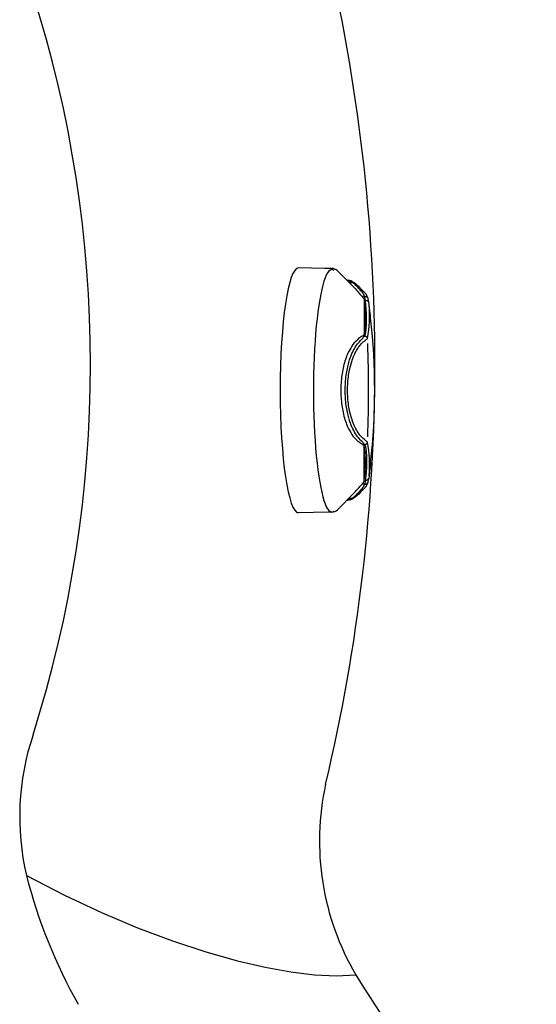
# Model space of a CAD drawing. Units: inches. Extents: x 0 to 84, y -21 to 131.
# Drawn here: x 24 to 32, y 31 to 46 of the extents above; entities that cross this region are included whole.
import ezdxf

# ---------------------------------------------------------------- set-up
doc = ezdxf.new("R2010")
doc.units = ezdxf.units.IN
doc.header["$MEASUREMENT"] = 0
doc.layers.add('1', color=4, linetype='Continuous')
doc.layers.add('2', color=7, linetype='Continuous')

# ---------------------------------------------------------------- blocks, each defined once
blk = doc.blocks.new('7')
at = {"layer": '1', "linetype": 'Continuous'}
for p, q in [((-1.503380597399882, 1.279315322335719), (-1.554449403599961, 1.228246304935737)), ((-1.503380597399882, 1.279315322335719), (-1.501086373799922, 1.279315322335719)), ((-1.430292927799883, 1.286884342435769), (-1.430292927799883, 1.250806293835694)), ((-1.368751181399944, 1.282954921235728), (-0.8557649497998909, 1.282954921235728)), ((-0.9951348316999429, 1.317430739135716), (-1.066544322599952, 1.319282313435792)), ((-0.8269395382999392, 1.2882999154358), (-0.8269395382999392, 1.254102120735752)), ((0.8269395383000528, 1.288299915435687), (0.8269395383000528, 1.254102120735752)), ((1.368751181400057, 1.282954921235728), (0.8557649498000046, 1.282954921235728)), ((0.9951348317000566, 1.317430739135716), (1.066544322600066, 1.319282313435679)), ((1.43029292780011, 1.286884342435656), (1.43029292780011, 1.250806293835694)), ((1.50338059740011, 1.279315322335719), (1.501086373800035, 1.279315322335719)), ((1.50338059740011, 1.279315322335719), (1.554449403600074, 1.228246304935737)), ((-1.575691244699897, 1.119323434135708), (-1.8215357183999, 0.8734789604357047)), ((-1.664007599899946, 1.031007078935772), (-1.664007600699961, 1.075330754135734)), ((-1.643835110699911, 1.051179568135694), (-1.643835110799955, 1.105730748635779)), ((1.575568064000095, 1.119446614735693), (1.821535718300083, 0.8734789604357047)), ((1.643835110700138, 1.051179568135694), (1.643835110800069, 1.105730748635665)), ((1.66400759990006, 1.031007078935659), (1.664007600700074, 1.075330754135734)), ((-1.676949764099959, 1.01806491473576), (-1.676949764099959, 1.035103363535768)), ((1.676949764100073, 1.018064914735646), (1.676949764100073, 1.035103363535654)), ((-1.858128332599904, 0.7872721635357038), (-1.858970670199938, 0.7390146787357708)), ((1.858128332600018, 0.7872721635357038), (1.858970670100007, 0.7390146787356571)), ((-1.859019293099891, 0.6770146787357589), (-1.866999999999962, 0.2790146787357344)), ((1.858970670100007, 0.7390146787356571), (1.867000000000075, 0.2790146787357344))]:
    blk.add_line(p, q, dxfattribs=at)
at = {"layer": '1'}
for centre, radius, start, end in [((-1.1331499836175, -0.6075245859570941), 1.972345060153919, 79.9806324574766, 94.94909309082534), ((0, -8.487874398597569), 9.930399073933238, 83.6254169584637, 96.37458304152982), ((1.133149983617614, -0.6075245859570941), 1.972345060153919, 85.05090690917464, 100.0193675425234), ((-1.068635372492054, 0.03382533983449321), 1.267702907879863, 81.37238776155125, 92.48342398281643), ((0, -16.77234768000164), 18.1225908143374, 87.75155101561857, 92.24844898438143), ((1.068635372492167, 0.03382533983449321), 1.267702907879863, 87.51657601718355, 98.62761223844873)]:
    blk.add_arc(centre, radius, start, end, dxfattribs=at)
at = {"layer": '1', "linetype": 'Continuous'}
for centre, radius, start, end in [((-1.326603902099919, 1.102538627035756), 0.25, 97.77031179610316, 135), ((1.326603902100032, 1.102538627035756), 0.25, 45, 82.22968820389684), ((-1.733147370799998, 0.7850906127357575), 0.125, 135, 178.9999999999982), ((1.733147370700067, 0.7850906127357575), 0.125, 0.9999999999952488, 45)]:
    blk.add_arc(centre, radius, start, end, dxfattribs=at)
at = {"layer": '1'}
for centre, major_axis, ratio, start_param, end_param in [((0.008871667400057959, 0.7872721635357038), (-1.849256665194559, 0), 0.1508793689849279, 6.158404606403367, 9.5495586615456), ((0, 0.2790146787357344), (-1.86699999999999, 0), 0.1494454626329559, 0, 3.141592653589793)]:
    blk.add_ellipse(centre, major_axis=major_axis, ratio=ratio, start_param=start_param, end_param=end_param, dxfattribs=at)
at = {"layer": '1', "linetype": 'Continuous'}
for points, start_tangent, end_tangent in [([(-1.246177134199911, 1.3644542385357), (-1.267441360699877, 1.361983285535757), (-1.360404449950352, 1.350243134392827)], (-0.9933177584294158, -0.1154115712949125), (-0.9933119510514482, -0.1154615429412123)), ([(-1.102553105599895, 1.381127699735771), (-1.246177134199911, 1.3644542385357)], (-0.9933398002156606, -0.1152217050191138), (-0.9933364889839357, -0.1152502479523038)), ([(1.102553105600009, 1.381127699735657), (1.246177134200025, 1.3644542385357)], (0.9933398002156606, -0.1152217050191138), (0.9933364889839357, -0.1152502479523039)), ([(1.246177134200025, 1.3644542385357), (1.267441360700104, 1.361983285535757), (1.360404449950465, 1.350243134392827)], (0.9933177584294158, -0.1154115712949125), (0.9933119510514482, -0.1154615429412123)), ([(-1.554449442999953, 1.228249308235718), (-1.571189718200003, 1.211192266335729), (-1.614531831799923, 1.163055756135805), (-1.632347113399874, 1.140399584135707)], (-0.7066906749741583, -0.7075226426797722), (-0.5949914016456539, -0.8037320647876008)), ([(-1.505991210999923, 1.243959983235754), (-1.529641740699958, 1.223085625535759), (-1.553261762999909, 1.201571069235797), (-1.576906454699952, 1.179134615035764), (-1.600338247799982, 1.155639940435776), (-1.622664086199961, 1.131464727335697)], (-0.7541251532816505, -0.6567307311127804), (-0.6604557178548245, -0.7508649976879123)), ([(-1.575691244699897, 1.119323434135708), (-1.452201226199918, 1.232116317435725)], (0.7071067811865476, 0.7071067811865476), (0.7246006576617299, 0.6891689828454184)), ([(-1.505991200999915, 1.243959983235754), (-1.508442901999956, 1.257448741135704), (-1.506753281599913, 1.269627982235761), (-1.501086371699898, 1.279315320235696)], (-0.3103292600537521, 0.9506291339710197), (0.6793971242406747, 0.7337707731802224)), ([(-1.430292927799883, 1.286884342435769), (-1.458422557899894, 1.275231626735717), (-1.48391905739993, 1.260705766935757), (-1.505991210999923, 1.243959983235754)], (-0.9450811368179706, -0.3268358071430554), (-0.7540778915168159, -0.6567849979449543)), ([(-1.501086373799922, 1.279315322335719), (-1.502318414299907, 1.278178526335751)], (-0.7351803318853841, -0.6778715804700006), (-0.7347061070170205, -0.6783855366323005)), ([(-1.452201226199918, 1.232116317435725), (-1.430292927799883, 1.250806293835694)], (0.7586149834370142, 0.6515391829390299), (0.7627815293479043, 0.6466562753779417)), ([(-1.430292835099863, 1.286884342435769), (-1.431202143599876, 1.301865304135731), (-1.428505683899857, 1.315377560235788), (-1.42246781519998, 1.326096382735727), (-1.413680484499992, 1.332970908935749)], (-0.1753096777989198, 0.9845133401178672), (0.9035285319946231, 0.4285279359290845)), ([(-1.371055167599934, 1.300702232935805), (-1.391802045199938, 1.297586307335791), (-1.411555402699946, 1.292971102235697), (-1.430292927799883, 1.286884342435769)], (-0.9938837256522327, -0.1104316072672921), (-0.9366957858612609, -0.3501442627685836)), ([(-1.413049466799976, 1.265259577535744), (-1.42162970819993, 1.258109472835713), (-1.430292927799883, 1.250806293835694)], (-0.7700922269028047, -0.6379325685868996), (-0.7627815289195471, -0.6466562758832225)), ([(-1.411570134899875, 1.333755403435703), (-1.413680426999917, 1.33297077123575)], (-0.9387095952672873, -0.3447090015551171), (-0.9358881841130173, -0.3522971853955677)), ([(-1.413049466799976, 1.265259577535744), (-1.400178017599956, 1.273746336435806), (-1.385308325499864, 1.279684853235722), (-1.368751181399944, 1.282954921235728)], (0.7700922264389868, 0.637932569146806), (0.9941476774752183, 0.1080296041399292)), ([(-1.371055185499927, 1.300702232935805), (-1.369506906299875, 1.318461837635709), (-1.363311150399909, 1.333892455235741), (-1.353280429299957, 1.344970515735781), (-1.340730171199993, 1.350243243135765)], (-0.04932050213714185, 0.9987830034942226), (0.9880689103769905, 0.1540124291946164)), ([(-1.265738402199986, 1.310852461635704), (-1.319205104199909, 1.306100643235709), (-1.371055167599934, 1.300702232935805)], (-0.9967704159913723, -0.08030403354992116), (-0.993882961652951, -0.1104384830390162)), ([(-1.368751181399944, 1.282954921235728), (-1.333682007499874, 1.28660346013578), (-1.299251465699967, 1.289855471535702), (-1.265738429799967, 1.292684323835715)], (0.9941476774342692, 0.1080296045167637), (0.9968770320305385, 0.07896950683640537)), ([(-1.146590266999965, 1.3179268179357), (-1.216026678499929, 1.314442857935774), (-1.265738402199986, 1.310852461635704)], (-0.9985167944054452, -0.05444457080622473), (-0.9973729258764863, -0.07243788186147583)), ([(-1.241826174599964, 1.294486142535789), (-1.252633550799942, 1.293445471935797), (-1.260778322799979, 1.292832119335799), (-1.265738429799967, 1.292684323835715)], (-0.9946646909236567, -0.1031608095632574), (-0.9995581006243253, 0.02972546847892535)), ([(-1.241826174599964, 1.294486142535789), (-1.216666193599963, 1.296174668035746), (-1.195363239299922, 1.297428535735776)], (0.9974596730242323, 0.07123342396931084), (0.9984949477932977, 0.05484377112544236)), ([(-1.195188016999964, 1.296449685435732), (-1.195218513499867, 1.296487949635775), (-1.191885018599919, 1.297617302235722)], (-0.6949521428205229, 0.7190559916926941), (0.9723791697051676, 0.2334068343547143)), ([(-1.148799999999937, 1.299381857535764), (-1.163703145699969, 1.297779280135728), (-1.177046246499913, 1.296591982735777), (-1.187377621599921, 1.295948482735753), (-1.193654396499937, 1.295912138935705), (-1.195188016999964, 1.296449685435732)], (-0.993359477750199, -0.1150519359413481), (-0.6949521424105563, 0.7190559920889179)), ([(-1.146590261999904, 1.299640436535697), (-1.147694479899883, 1.299510561735701), (-1.148799999999937, 1.299381857535764)], (-0.9930848594253633, -0.1173987307431674), (-0.9933594779631555, -0.1150519341026801)), ([(-1.066544322599952, 1.319282313435792), (-1.129513539199934, 1.318475769935731), (-1.146590266999965, 1.3179268179357)], (-0.9997861960432143, -0.02067757726232693), (-0.9993547995592145, -0.03591635557740213)), ([(-1.146590261999904, 1.299640436535697), (-1.130282003599859, 1.300158703335796), (-1.123565389299984, 1.300337620035748)], (0.9993761656672844, 0.03531684436861111), (0.9996850704024967, 0.02509501971219434)), ([(-0.9318935357998726, 1.31258006133578), (-0.9817492061999928, 1.316688604335695), (-0.9951348316999429, 1.317430739135716)], (-0.9974807984977985, 0.07093699054932108), (-0.9987374607800877, 0.05023429540207486)), ([(-0.8784649369999897, 1.305257756135802), (-0.9174656089999189, 1.310938558035787), (-0.9318935357998726, 1.31258006133578)], (-0.9907472070564078, 0.1357201963965841), (-0.9944209251958391, 0.105484707577219)), ([(-0.8545445908998772, 1.300702232935805), (-0.8619860549999885, 1.302219145335698), (-0.8699296132999734, 1.30373682373579), (-0.8784649369999897, 1.305257756135802)], (-0.978595666192984, 0.2057924248078869), (-0.9855606728616475, 0.1693226509020474)), ([(-0.8784649368999453, 1.287183177035786), (-0.8668564338998976, 1.285122192135759), (-0.8557649497998909, 1.282954921235728)], (0.9860297228541111, -0.1665694619317876), (0.9796923493856579, -0.2005066097544178)), ([(-0.8557649497998909, 1.282954921235728), (-0.8471244886000022, 1.279684853235722), (-0.8396164189998672, 1.273746336435806), (-0.8333046904999719, 1.265259577535744)], (0.9796923499122876, -0.2005066071812594), (0.5042570502200027, -0.863553604186458)), ([(-0.8269395382999392, 1.2882999154358), (-0.8353625852998903, 1.293716192035731), (-0.8445466863998945, 1.297857269935776), (-0.8545445908998772, 1.300702232935805)], (-0.7999401009522564, 0.6000798570927823), (-0.9785977828244357, 0.2057823594264069)), ([(-0.8269395382999392, 1.254102120735752), (-0.830111443099895, 1.259726912535712), (-0.8333046904999719, 1.265259577535744)], (-0.4868952955653333, 0.8734603432076049), (-0.5042570521142349, 0.8635536030803541)), ([(-0.8269395622999127, 1.2882999154358), (-0.8233805502999303, 1.303484968835733), (-0.8154485861998637, 1.317150306935787), (-0.8039374989998578, 1.327928306035801)], (0.07841693900087016, 0.9969206506426346), (0.8228273285360057, 0.5682914634360613)), ([(-0.7877664231999688, 1.254462865235723), (-0.8013792560999491, 1.267642901635782), (-0.8146255311999084, 1.279037553235753), (-0.8269395382999392, 1.2882999154358)], (-0.6985060377338436, 0.7156041610061853), (-0.8215140285918456, 0.5701883029550819)), ([(-0.8269395382999392, 1.254102120735752), (-0.8086747266999055, 1.22451865413575), (-0.7877663702998916, 1.196406494935786)], (0.486895293186359, -0.8734603445337228), (0.6296192598552891, -0.7769038470874489)), ([(-0.7658632092999369, 1.30233264503579), (-0.7787386574999573, 1.320445031935719), (-0.7899992998999323, 1.334740237535698)], (-0.560518193265033, 0.8281421104006866), (-0.6417995705288856, 0.766872421768405)), ([(-0.5884299889999056, 1.108367677135789), (-0.6766418498999656, 1.157918044235771), (-0.7025679159999072, 1.176042758835706), (-0.7250766369999155, 1.1935802631358), (-0.7877664231999688, 1.254462865235723)], (-0.8620193011736924, 0.506875452556167), (-0.73953136978536, 0.6731220937566892)), ([(-0.5871575944998995, 1.154017879635717), (-0.6557195239998919, 1.195489311535766), (-0.6831662915999459, 1.215632481435705), (-0.7066734599999336, 1.235048670535775), (-0.7658632092999369, 1.30233264503579)], (-0.8548964291633872, 0.5187987041268413), (-0.7148991069357956, 0.6992276216672236)), ([(0.7658631934000368, 1.302332657835677), (0.7067113962000349, 1.235081882735699), (0.6831950170001164, 1.215654888135759), (0.6557377004000955, 1.195501865835695), (0.587157611000066, 1.154017938035736)], (-0.7148990706671429, -0.6992276587487479), (-0.85489602681687, -0.5187993671283049)), ([(0.7877664209000841, 1.254462821735729), (0.71794349470008, 1.187819165335668), (0.6857361262000268, 1.16404895083565), (0.5884299885001383, 1.108367644035752)], (-0.739531359623817, -0.6731221049207555), (-0.8620190062247172, -0.5068759541617174)), ([(0.7658632093000506, 1.302332645035676), (0.778738657500071, 1.320445031935719), (0.789999299900046, 1.334740237535698)], (0.5605181932650329, 0.8281421104006866), (0.6417995705288855, 0.766872421768405)), ([(0.7877664232000825, 1.254462865235723), (0.8013792561000628, 1.267642901635668), (0.8146255312001358, 1.279037553235753), (0.8269395383000528, 1.288299915435687)], (0.6985060377338435, 0.7156041610061853), (0.8215140285918456, 0.570188302955082)), ([(0.8269395383000528, 1.254102120735752), (0.8086747267000192, 1.22451865413575), (0.7877663703000053, 1.196406494935673)], (-0.4868952931863589, -0.8734603445337228), (-0.629619259855289, -0.7769038470874489)), ([(0.8269395623001401, 1.288299915435687), (0.823380550300044, 1.303484968835733), (0.8154485862000911, 1.317150306935673), (0.8039374990000852, 1.327928306035687)], (-0.07841693900087014, 0.9969206506426346), (-0.8228273285360057, 0.5682914634360614)), ([(0.8269395383000528, 1.288299915435687), (0.8353625853001176, 1.293716192035731), (0.8445466864000082, 1.297857269935662), (0.8545445909001046, 1.300702232935691)], (0.7999401009522562, 0.6000798570927823), (0.9785977828244357, 0.205782359426407)), ([(0.8269395383000528, 1.254102120735752), (0.8301114431001224, 1.259726912535712), (0.8333046905000856, 1.265259577535744)], (0.4868952955653332, 0.8734603432076049), (0.5042570521142348, 0.8635536030803541)), ([(0.8557649498000046, 1.282954921235728), (0.8471244886000022, 1.279684853235722), (0.8396164190000945, 1.273746336435693), (0.8333046905000856, 1.265259577535744)], (-0.9796923499122876, -0.2005066071812595), (-0.5042570502200026, -0.863553604186458)), ([(0.8545445909001046, 1.300702232935691), (0.8619860550001022, 1.302219145335698), (0.8699296133000871, 1.303736823735676), (0.8784649370001034, 1.305257756135688)], (0.978595666192984, 0.205792424807887), (0.9855606728616475, 0.1693226509020474)), ([(0.878464936900059, 1.287183177035672), (0.8668564339000113, 1.285122192135759), (0.8557649498000046, 1.282954921235728)], (-0.9860297228541108, -0.1665694619317876), (-0.9796923493856579, -0.2005066097544179)), ([(0.8784649370001034, 1.305257756135688), (0.9174656090000326, 1.310938558035673), (0.9318935358000999, 1.312580061335666)], (0.9907472070564078, 0.1357201963965842), (0.9944209251958391, 0.105484707577219)), ([(0.9318935358000999, 1.312580061335666), (0.9817492062001065, 1.316688604335695), (0.9951348317000566, 1.317430739135716)], (0.9974807984977985, 0.0709369905493211), (0.9987374607800877, 0.05023429540207488)), ([(1.066544322600066, 1.319282313435679), (1.129513539200047, 1.318475769935731), (1.146590267000079, 1.3179268179357)], (0.9997861960432143, -0.02067757726232693), (0.9993547995592145, -0.03591635557740214)), ([(1.146590262000018, 1.299640436535697), (1.130282003600087, 1.300158703335683), (1.123565389300097, 1.300337620035748)], (-0.9993761656672844, 0.03531684436861112), (-0.9996850704024967, 0.02509501971219434)), ([(1.146590267000079, 1.3179268179357), (1.216026678500043, 1.31444285793566), (1.2657384022001, 1.310852461635704)], (0.9985167944054452, -0.05444457080622474), (0.9973729258764863, -0.07243788186147584)), ([(1.146590262000018, 1.299640436535697), (1.14769447990011, 1.299510561735701), (1.148800000000051, 1.29938185753565)], (0.9930848594253633, -0.1173987307431674), (0.9933594779631555, -0.1150519341026801)), ([(1.148800000000051, 1.29938185753565), (1.163703145700083, 1.297779280135728), (1.17704624650014, 1.296591982735663), (1.187377621600035, 1.295948482735753), (1.193654396500051, 1.295912138935705), (1.195188017000078, 1.296449685435732)], (0.993359477750199, -0.1150519359413481), (0.6949521424105563, 0.719055992088918)), ([(1.195188017000078, 1.296449685435732), (1.195218513500095, 1.296487949635662), (1.191885018600033, 1.297617302235722)], (0.6949521428205228, 0.7190559916926941), (-0.9723791697051676, 0.2334068343547144)), ([(1.241826174600078, 1.294486142535675), (1.216666193600076, 1.296174668035746), (1.195363239300036, 1.297428535735662)], (-0.9974596730242323, 0.07123342396931086), (-0.9984949477932977, 0.05484377112544238)), ([(1.241826174600078, 1.294486142535675), (1.252633550800056, 1.293445471935684), (1.260778322800093, 1.292832119335685), (1.265738429800081, 1.292684323835715)], (0.9946646909236567, -0.1031608095632575), (0.999558100624325, 0.02972546847892535)), ([(1.2657384022001, 1.310852461635704), (1.319205104200137, 1.306100643235709), (1.371055167600048, 1.300702232935691)], (0.9967704159913723, -0.08030403354992117), (0.993882961652951, -0.1104384830390162)), ([(1.368751181400057, 1.282954921235728), (1.333682007500101, 1.286603460135666), (1.299251465700081, 1.289855471535702), (1.265738429800081, 1.292684323835715)], (-0.9941476774342692, 0.1080296045167637), (-0.9968770320305385, 0.07896950683640538)), ([(1.37105518550004, 1.300702232935691), (1.369506906300103, 1.318461837635709), (1.363311150400023, 1.333892455235741), (1.353280429300071, 1.344970515735668), (1.340730171200107, 1.350243243135651)], (0.04932050213714183, 0.9987830034942226), (-0.9880689103769905, 0.1540124291946164)), ([(1.413049466800089, 1.265259577535744), (1.400178017600069, 1.273746336435693), (1.385308325500091, 1.279684853235722), (1.368751181400057, 1.282954921235728)], (-0.7700922264389868, 0.6379325691468061), (-0.994147677475218, 0.1080296041399291)), ([(1.371055167600048, 1.300702232935691), (1.391802045200052, 1.297586307335678), (1.41155540270006, 1.292971102235697), (1.43029292780011, 1.286884342435656)], (0.9938837256522327, -0.1104316072672921), (0.9366957858612609, -0.3501442627685836)), ([(1.411570134900103, 1.333755403435703), (1.413680427000031, 1.33297077123575)], (0.9387095952672873, -0.3447090015551171), (0.9358881841130173, -0.3522971853955678)), ([(1.413049466800089, 1.265259577535744), (1.421629708200044, 1.258109472835713), (1.43029292780011, 1.250806293835694)], (0.7700922269028047, -0.6379325685868997), (0.7627815289195469, -0.6466562758832225)), ([(1.43029283510009, 1.286884342435656), (1.431202143600103, 1.301865304135731), (1.428505683900084, 1.315377560235675), (1.422467815200093, 1.326096382735727), (1.413680484500105, 1.332970908935749)], (0.1753096777989198, 0.9845133401178672), (-0.9035285319946229, 0.4285279359290845)), ([(1.43029292780011, 1.286884342435656), (1.458422557900121, 1.275231626735717), (1.483919057400044, 1.260705766935757), (1.505991211000037, 1.243959983235754)], (0.9450811368179706, -0.3268358071430555), (0.7540778915168157, -0.6567849979449543)), ([(1.452201226200032, 1.232116317435725), (1.43029292780011, 1.250806293835694)], (-0.7586149834370142, 0.65153918293903), (-0.7627815293479041, 0.6466562753779417)), ([(1.57569124470001, 1.119323434135708), (1.452201226200032, 1.232116317435725)], (-0.7071067811865475, 0.7071067811865476), (-0.7246006576617299, 0.6891689828454185)), ([(1.501086373800035, 1.279315322335719), (1.502318414300134, 1.278178526335751)], (0.7351803318853841, -0.6778715804700007), (0.7347061070170205, -0.6783855366323006)), ([(1.505991201000029, 1.243959983235754), (1.50844290200007, 1.257448741135704), (1.50675328160014, 1.269627982235647), (1.501086371700012, 1.279315320235696)], (0.3103292600537521, 0.9506291339710197), (-0.6793971242406746, 0.7337707731802224)), ([(1.505991211000037, 1.243959983235754), (1.529641740700072, 1.223085625535759), (1.553261763000137, 1.201571069235683), (1.576906454700065, 1.17913461503565), (1.600338247800096, 1.155639940435663), (1.622664086200075, 1.131464727335697)], (0.7541251532816505, -0.6567307311127805), (0.6604557178548245, -0.7508649976879125)), ([(1.554449443000067, 1.228249308235718), (1.571189718200003, 1.211192266335729), (1.614531831800036, 1.163055756135691), (1.632347113400101, 1.140399584135707)], (0.7066906749741583, -0.7075226426797723), (0.5949914016456538, -0.8037320647876008)), ([(-1.664007600699961, 1.075330754135734), (-1.674302256499914, 1.051505701835708), (-1.677014909699892, 1.034975302435782)], (-0.4830187601644174, -0.8756100029860492), (-0.002423014140481261, -0.9999970644969289)), ([(-1.668831507999926, 1.076637308235718), (-1.676500714299891, 1.044163491135805), (-1.676925693099975, 1.034533854735741)], (-0.3464705880160624, -0.9380608357882788), (0.003062028570309194, -0.9999953119795287)), ([(-1.657736106699986, 1.101023077635773), (-1.666865551799901, 1.081705077235711), (-1.668831507999926, 1.076637308235718)], (-0.4727212650705286, -0.8812120094223179), (-0.3464705890154384, -0.9380608354191616)), ([(-1.664007578799897, 1.075330756135713), (-1.662101850899944, 1.089966130735775), (-1.657725883199873, 1.101017066535746)], (0, 1), (0.472279491530515, 0.8814488538081371)), ([(-1.657725883199873, 1.101017066535746), (-1.656536575699874, 1.103115649835786), (-1.650617454099915, 1.111145447835725)], (0.4722794899901108, 0.881448854633484), (0.665603610767135, 0.7463054557845282)), ([(-1.650617454099915, 1.111145447835725), (-1.647911758699934, 1.113971532535743)], (0.6656036012038032, 0.7463054643137276), (0.7164997644883542, 0.69758733323372)), ([(-1.64791175729988, 1.113971531235734), (-1.641811169499988, 1.119976473535758)], (0.7164997600439145, 0.6975873377986538), (0.7089747336218816, 0.7052338811243986)), ([(-1.632339406399979, 1.140393971935737), (-1.633190005399911, 1.139213214735719), (-1.638610210899969, 1.129643323635719), (-1.642389029099945, 1.118386218035766), (-1.643835112199895, 1.105730748835754)], (-0.5952494764724184, -0.8035409515135565), (0, -1)), ([(-1.622664086199961, 1.131464727335697), (-1.622983214999977, 1.131101622135702), (-1.643835110799955, 1.105730748635779)], (-0.6604557184144806, -0.7508649971956427), (-0.6049076777146307, -0.796295611843926)), ([(-0.7877663702998916, 1.196406494935786), (-0.6984324340999137, 1.111573331635782), (-0.5884299212999622, 1.044937328935703)], (0.7292472434607971, -0.6842502889329525), (0.8551787690970277, -0.5183331678425495)), ([(0.5884299885001383, 1.108367644035752), (0.5317354941000758, 1.083692133935756), (0.4633665112000926, 1.059367408535763), (0.3812519221000912, 1.036403311635695), (0.2848589085000413, 1.016519821135716), (0.1759726756000646, 1.001774752935717), (0.06027202310008306, 0.9940058241356837), (-0.05727866929987613, 0.9939069752357454), (-0.1732765028999665, 1.001504319335709), (-0.2825425913999879, 1.016125240035763), (-0.3796585071999061, 1.036016300235701), (-0.4623798686999407, 1.059053702635765), (-0.5313569585998721, 1.083542268635711), (-0.5884299889999056, 1.108367677135789)], (-0.9023619674405055, -0.430978978277248), (-0.9023624595138331, 0.4309779479975117)), ([(-0.4724271568999256, 1.103749427135654), (-0.5155854127999646, 1.120428453335762), (-0.5536438304999365, 1.137260978535778), (-0.5871575944998995, 1.154017879635717)], (-0.9409818975199191, 0.33845689317816), (-0.883507578911896, 0.4684168634936617)), ([(0.4724271630000203, 1.103749421035673), (0.3328154239000014, 1.063615205335736), (0.230722215900073, 1.044837699635764), (0.1178993483000568, 1.03257304753572), (0.0006412095000314366, 1.028340722235725), (-0.1166340675999891, 1.032481910835713), (-0.2297293202999526, 1.044692355235725), (-0.332366696099939, 1.063514919035697), (-0.4724271568999256, 1.103749427135654)], (-0.9570412493193252, -0.2899518013417151), (-0.9570425522877908, 0.289947500610837)), ([(0.587157611000066, 1.154017938035736), (0.5351961043000983, 1.128832005935692), (0.4724271630000203, 1.103749421035673)], (-0.8835082393988027, -0.4684156177097727), (-0.9409824167486821, -0.3384554496086739)), ([(0.5884299212000315, 1.044937328935703), (0.6984630193001067, 1.111596215035661), (0.7877663702000746, 1.196406494935673)], (0.8551787693938074, 0.5183331673529037), (0.7292472436069731, 0.6842502887771638)), ([(1.622664086200075, 1.131464727335697), (1.62298321500009, 1.131101622135702), (1.643835110800069, 1.105730748635665)], (0.6604557184144805, -0.7508649971956427), (0.6049076777146306, -0.796295611843926)), ([(1.632339406400092, 1.140393971935737), (1.633190005400138, 1.139213214735719), (1.638610210900083, 1.129643323635719), (1.642389029100059, 1.118386218035653), (1.643835112200122, 1.105730748835754)], (0.5952494764724183, -0.8035409515135565), (0, -1)), ([(1.647911757300108, 1.113971531235734), (1.641811169500102, 1.119976473535758)], (-0.7164997600439144, 0.6975873377986538), (-0.7089747336218815, 0.7052338811243986)), ([(1.650617454100029, 1.111145447835725), (1.647911758700047, 1.113971532535743)], (-0.6656036012038031, 0.7463054643137276), (-0.7164997644883541, 0.69758733323372)), ([(1.657725883200101, 1.101017066535746), (1.656536575700102, 1.103115649835672), (1.650617454100029, 1.111145447835725)], (-0.4722794899901108, 0.8814488546334842), (-0.6656036107671349, 0.7463054557845282)), ([(1.66400757880001, 1.075330756135713), (1.662101850900058, 1.089966130735661), (1.657725883200101, 1.101017066535746)], (0, 1), (-0.4722794915305147, 0.8814488538081369)), ([(1.657736106700099, 1.101023077635659), (1.666865551800129, 1.081705077235711), (1.668831508000039, 1.076637308235718)], (0.4727212650705285, -0.8812120094223179), (0.3464705890154383, -0.9380608354191616)), ([(1.664007600700074, 1.075330754135734), (1.674302256500027, 1.051505701835708), (1.677014909700119, 1.034975302435669)], (0.4830187601644173, -0.8756100029860492), (0.00242301414048126, -0.9999970644969289)), ([(1.668831508000039, 1.076637308235718), (1.676500714300118, 1.044163491135691), (1.676925693100088, 1.034533854735741)], (0.3464705880160623, -0.9380608357882788), (-0.003062028570309192, -0.9999953119795285)), ([(-0.5884299212999622, 1.044937328935703), (-0.4938009785998929, 1.004920617035737), (-0.3913740374998724, 0.9733478177357711), (-0.2831063921998975, 0.9499622041357725), (-0.1708199372999388, 0.9345436241356992)], (0.897174723896931, -0.4416758028242728), (0.9949304780569499, -0.1005651223504924)), ([(-0.1708199372999388, 0.9345436241356992), (-0.1688412850999157, 0.934344836535729)], (0.994930477213039, -0.1005651306996348), (0.9950514617819223, -0.09936089978286132)), ([(-0.1688412850999157, 0.934344836535729), (-0.05621943909989113, 0.9269285936356937), (0.05906359850007448, 0.9270235386356944), (0.1688236893000976, 0.9343430709357108)], (0.9950514598090207, -0.09936091954051668), (0.9950519263341668, 0.09935624740630962)), ([(0.1688236893000976, 0.9343430709357108), (0.1734216962000801, 0.9348087203356954)], (0.9950519260550023, 0.09935625020214191), (0.9947681991593005, 0.1021578677408773)), ([(0.1734216962000801, 0.9348087203356954), (0.285241891700025, 0.9503379171356983), (0.39286924860005, 0.9737370717357408), (0.4945543176000911, 1.005193354235757), (0.5884299212000315, 1.044937328935703)], (0.994768200143122, 0.1021578581608565), (0.8971747238833319, 0.4416758028518966)), ([(-1.858970670199938, 0.7390146787357708), (-1.858937987499985, 0.7368817644357932), (-1.858856180999965, 0.7306201976357443), (-1.858770342299977, 0.7207956419357515), (-1.858736476199965, 0.7079351294357821), (-1.858808651399954, 0.6930223449357982), (-1.859019293099891, 0.6770146787357589)], (0.01589472285516246, -0.9998736709131597), (-0.01746210678019271, -0.9998475257892061))]:
    blk.add_spline(points, degree=3, dxfattribs=dict(at, start_tangent=start_tangent, end_tangent=end_tangent))
blk = doc.blocks.new('2026 FLORENCE')
at = {"layer": '1', "linetype": 'Continuous', "lineweight": 25, "flags": 128}
blk.add_lwpolyline([(24.0911060450112, 32.7046020619091), (24.66984186811624, 32.40281177368962), (25.23569114099928, 32.13728986170463), (25.78582421225883, 31.90560717094866), (26.31748095866942, 31.70622460151429), (26.82776928248495, 31.53836358257973), (27.31363204869331, 31.40170640510757), (27.73200465069976, 31.30451133803456), (28.12455212327814, 31.23389233520243), (28.48834763893274, 31.1905172243471), (28.8204455319069, 31.1750119765627), (29.11766049383004, 31.18858305031688)], dxfattribs=at)
at = {"layer": '1', "linetype": 'Continuous', "lineweight": 25}
for centre, radius, start, end in [((1.757889157288901, 40.4967891145688), 27.64987355021406, 346.6170598309636, 13.38677874863847), ((6.440431771015028, 40.49769481018654), 18.62831258148498, 342.3495819489062, 17.65073972930626), ((27.92494997258882, 33.59938801576294), 3.936877082693695, 161.4868961117657, 193.1371739463053), ((32.58699676053902, 33.2288710193618), 4.024806402546201, 167.5437228027961, 210.4594355616856), ((31.77015897554747, 34.65476840612337), 7.922815325380678, 194.2495468132086, 209.617582470503), ((41.97682636993113, 38.99729656419532), 15.04437140626797, 211.2675858237581, 227.80006126025)]:
    blk.add_arc(centre, radius, start, end, dxfattribs=at)
at = {"layer": '2', "color": 2, "linetype": 'Continuous', "rotation": 270}
blk.add_blockref('7', (27.96243869728085, 40.10334957030226), dxfattribs=at)

msp = doc.modelspace()

# ---------------------------------------------------------------- block references
msp.add_blockref('2026 FLORENCE', (-0.137092151013178, -0.05627007094804526))

doc.saveas('drawing.dxf')
